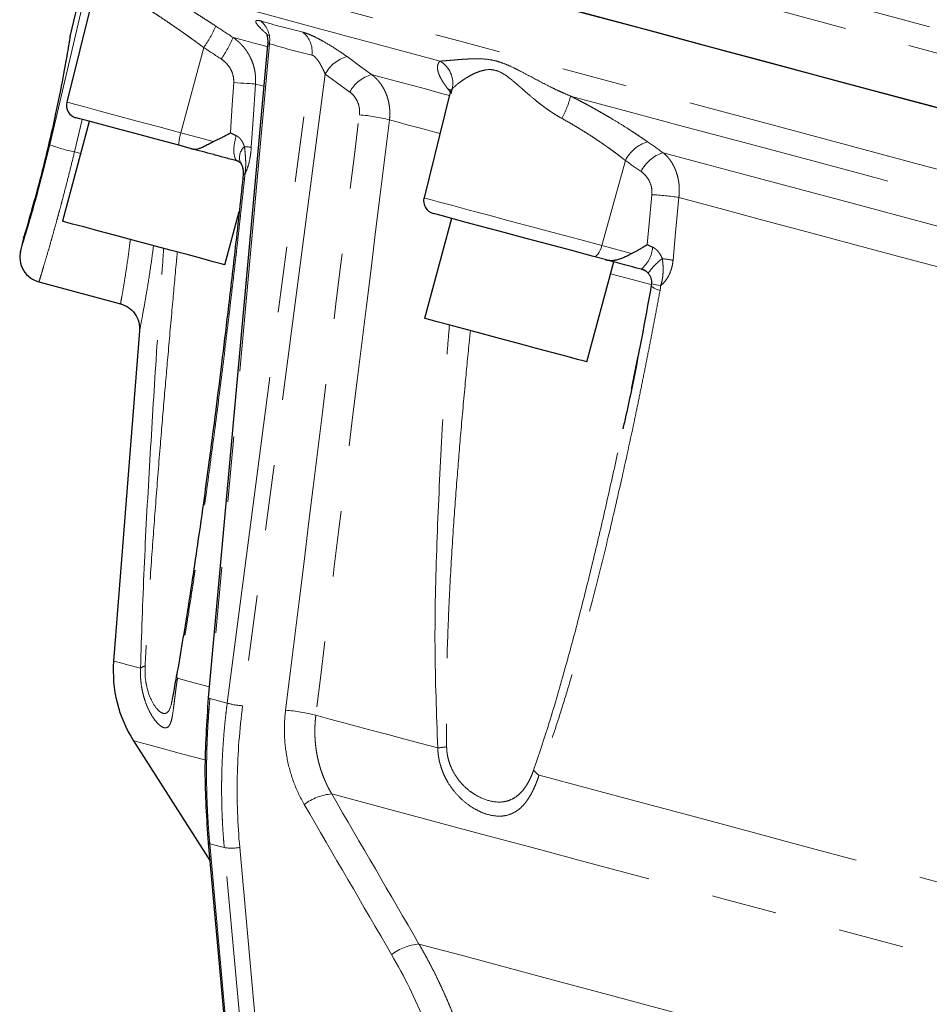
# Model space of a CAD drawing. Units: millimetres. Extents: x 10 to 394, y 11 to 288.
# Drawn here: x 312 to 330, y 182 to 201 of the extents above; entities that cross this region are included whole.
import ezdxf

# ---------------------------------------------------------------- set-up
doc = ezdxf.new("R2010")
doc.units = ezdxf.units.MM
doc.linetypes.add('PHANTOM', pattern=[12.7, 6.35, -1.27, 1.27, -1.27, 1.27, -1.27])

msp = doc.modelspace()

# ---------------------------------------------------------------- linework, layer by layer
at = {"color": 7, "linetype": 'Continuous', "lineweight": 25}
for p, q in [((313.617, 202.101), (312.998, 199.621)), ((313.263, 201.77), (313.06, 200.887)), ((316.881, 200.72), (315.734, 188.105)), ((320.431, 199.867), (320.408, 199.791)), ((320.407, 199.787), (319.905, 197.77)), ((313.434, 199.249), (312.917, 197.318)), ((315.411, 198.72), (315.164, 198.786)), ((316.409, 198.225), (316.404, 198.155)), ((316.056, 196.476), (316.332, 197.507)), ((320.434, 197.374), (319.917, 195.442)), ((312.166, 197.017), (312.098, 196.723)), ((323.405, 196.578), (323.18, 196.638)), ((323.056, 194.601), (323.573, 196.533)), ((312.459, 196.146), (314.039, 195.723)), ((324.304, 196.115), (324.299, 196.075)), ((314.406, 195.201), (313.903, 188.817)), ((314.287, 187.278), (315.763, 184.961)), ((315.732, 185.307), (318.651, 153.129))]:
    msp.add_line(p, q, dxfattribs=at)
at = {"color": 8, "linetype": 'PHANTOM', "lineweight": 18}
for p, q in [((315.645, 200.676), (315.206, 199.029)), ((316.916, 200.748), (315.766, 188.095)), ((316.1, 188.006), (317.737, 200.528)), ((317.994, 200.162), (316.398, 187.953)), ((320.451, 199.874), (320.432, 199.781)), ((313.295, 199.287), (313.147, 198.66)), ((315.206, 199.029), (315.834, 198.861)), ((313.268, 198.628), (313.147, 198.66)), ((323.799, 198.491), (323.346, 196.848)), ((316.372, 198.454), (316.297, 198.482)), ((323.346, 196.848), (323.917, 196.695)), ((316.1, 188.006), (315.766, 188.095)), ((316.043, 185.212), (315.763, 185.287)), ((315.763, 185.287), (318.682, 153.109)), ((318.963, 153.034), (316.043, 185.212)), ((316.342, 185.215), (319.261, 153.037))]:
    msp.add_line(p, q, dxfattribs=at)
at = {"color": 7, "linetype": 'Continuous', "lineweight": 25, "flags": 128}
for points in [[(313.074, 204.005), (313.103, 203.997), (313.218, 203.966), (313.417, 203.913), (313.701, 203.837), (314.069, 203.738), (314.52, 203.617), (315.052, 203.475), (315.664, 203.311), (316.355, 203.126), (317.121, 202.92), (317.961, 202.695), (318.873, 202.451), (319.853, 202.188), (320.899, 201.908), (322.008, 201.611), (323.176, 201.298), (324.401, 200.97), (325.678, 200.628), (327.003, 200.272), (328.374, 199.905), (329.785, 199.527)], [(321.632, 201.712), (322.781, 201.404), (323.987, 201.081), (325.246, 200.743), (326.556, 200.392), (327.912, 200.029), (329.31, 199.654), (330.747, 199.269), (332.217, 198.875), (333.716, 198.474), (335.241, 198.065), (336.787, 197.651), (338.348, 197.233), (339.921, 196.811), (341.502, 196.388), (343.084, 195.964), (344.664, 195.54)], [(315.164, 198.786), (314.729, 198.903), (314.32, 199.012), (313.954, 199.11), (313.646, 199.193), (313.408, 199.257), (313.25, 199.299), (313.18, 199.318), (313.176, 199.319)], [(323.18, 196.638), (322.762, 196.75), (322.323, 196.868), (321.882, 196.986), (321.456, 197.1), (321.063, 197.205), (320.72, 197.297), (320.441, 197.372), (320.236, 197.427), (320.115, 197.459), (320.082, 197.468)], [(316.056, 196.476), (316.051, 196.478), (315.981, 196.496), (315.831, 196.537), (315.608, 196.597), (315.324, 196.673), (314.995, 196.761), (314.639, 196.856), (314.275, 196.954), (313.922, 197.048), (313.599, 197.135), (313.325, 197.208), (313.112, 197.265), (312.974, 197.302), (312.918, 197.317), (312.917, 197.318)], [(324.24, 196.315), (324.239, 196.313), (324.245, 196.307)], [(323.056, 194.601), (323.056, 194.601), (323.006, 194.614), (322.875, 194.649), (322.67, 194.704), (322.4, 194.777), (322.081, 194.862), (321.73, 194.956), (321.366, 195.054), (321.008, 195.15), (320.676, 195.238), (320.388, 195.316), (320.159, 195.377), (320.001, 195.419), (319.924, 195.44), (319.917, 195.442)]]:
    msp.add_lwpolyline(points, dxfattribs=at)
at = {"color": 8, "linetype": 'PHANTOM', "lineweight": 18, "flags": 128}
for points in [[(312.776, 202.894), (312.806, 202.886), (312.92, 202.856), (313.119, 202.802), (313.404, 202.726), (313.772, 202.627), (314.222, 202.507), (314.755, 202.364), (315.367, 202.2), (316.057, 202.015), (316.824, 201.81), (317.664, 201.584), (318.575, 201.34), (319.556, 201.078), (320.602, 200.797), (321.71, 200.5), (322.879, 200.187), (324.103, 199.859), (325.38, 199.517), (326.706, 199.162), (328.076, 198.794), (329.487, 198.416), (330.935, 198.028), (332.416, 197.632), (333.924, 197.227), (335.457, 196.817), (337.008, 196.401), (338.574, 195.982), (340.15, 195.559), (341.731, 195.136), (343.314, 194.712), (344.892, 194.289), (346.462, 193.868), (348.019, 193.451), (349.558, 193.039), (351.075, 192.632), (352.565, 192.233), (354.024, 191.842), (355.448, 191.46), (356.833, 191.089), (358.174, 190.73), (359.467, 190.383), (360.71, 190.05), (361.897, 189.732), (363.026, 189.43), (364.093, 189.144), (365.096, 188.875), (366.031, 188.625), (366.895, 188.393), (367.686, 188.181), (368.402, 187.989), (369.04, 187.818), (369.6, 187.668), (370.078, 187.54), (370.473, 187.434), (370.786, 187.35), (371.013, 187.289), (371.156, 187.251), (371.213, 187.236), (371.214, 187.236)], [(321.919, 202.688), (323.067, 202.381), (324.272, 202.058), (325.53, 201.721), (326.838, 201.37), (328.192, 201.007), (329.589, 200.633), (331.023, 200.249), (332.492, 199.855), (333.99, 199.454), (335.513, 199.046), (337.056, 198.632), (338.616, 198.214), (340.188, 197.793), (341.766, 197.37), (343.346, 196.947), (344.925, 196.524), (346.496, 196.103), (348.056, 195.685), (349.6, 195.271), (351.123, 194.863), (352.62, 194.462), (354.089, 194.068), (355.523, 193.684), (356.92, 193.31), (358.274, 192.947), (359.583, 192.596), (360.841, 192.259), (362.046, 191.936), (363.193, 191.629), (364.28, 191.337), (365.303, 191.063), (366.26, 190.807), (367.147, 190.569), (367.962, 190.351), (368.702, 190.153), (369.366, 189.975), (369.951, 189.818), (370.456, 189.683), (370.878, 189.569), (371.218, 189.478), (371.474, 189.41), (371.645, 189.364), (371.73, 189.341), (371.741, 189.338)], [(323.542, 202.722), (324.651, 202.424), (325.806, 202.115), (327.003, 201.794), (328.24, 201.463), (329.513, 201.122), (330.819, 200.772), (332.155, 200.414), (333.517, 200.049)], [(314.472, 201.953), (314.965, 201.821), (315.526, 201.671), (316.153, 201.503), (316.844, 201.318), (317.598, 201.116), (318.412, 200.897), (319.285, 200.664), (320.215, 200.414)], [(312.668, 198.797), (313.056, 200.447), (313.362, 201.743)], [(316.213, 200.871), (316.336, 200.838), (316.462, 200.804), (316.593, 200.769), (316.727, 200.733), (316.865, 200.696), (316.879, 200.693)], [(318.417, 200.5), (318.683, 200.306), (318.893, 200.153)], [(318.471, 199.815), (318.204, 200.009), (317.994, 200.162)], [(318.893, 200.153), (319.079, 200.103), (319.27, 200.052), (319.463, 200), (319.661, 199.947), (319.861, 199.894), (320.065, 199.839), (320.272, 199.784), (320.398, 199.75)], [(316.161, 199.027), (316.197, 199.571), (316.225, 199.998)], [(316.225, 199.998), (316.294, 199.994), (316.36, 199.99), (316.423, 199.985), (316.481, 199.982), (316.534, 199.978), (316.579, 199.975), (316.617, 199.973), (316.646, 199.971)], [(316.646, 199.971), (316.601, 199.287), (316.566, 198.75)], [(316.646, 199.971), (316.759, 199.941), (316.809, 199.927)], [(320.426, 199.851), (320.423, 199.853), (320.356, 199.891)], [(322.737, 199.739), (323.844, 199.442), (324.996, 199.133), (326.19, 198.814), (327.423, 198.483), (328.692, 198.143), (329.995, 197.794), (331.327, 197.437), (332.685, 197.073)], [(312.998, 199.621), (313.032, 199.611), (313.15, 199.58), (313.347, 199.527), (313.617, 199.455), (313.951, 199.365), (314.336, 199.262), (314.76, 199.149), (315.206, 199.029)], [(319.237, 199.277), (319.408, 199.231), (319.581, 199.185), (319.757, 199.137), (319.935, 199.089), (320.117, 199.041), (320.215, 199.015)], [(316.27, 198.975), (316.251, 198.884), (316.237, 198.796), (316.23, 198.714), (316.231, 198.641), (316.238, 198.579), (316.252, 198.531), (316.272, 198.498), (316.297, 198.482)], [(316.433, 198.759), (316.455, 198.757), (316.475, 198.756), (316.494, 198.755), (316.511, 198.754), (316.527, 198.752), (316.542, 198.752), (316.555, 198.751), (316.566, 198.75)], [(324.529, 198.643), (325.375, 198.416), (326.246, 198.183), (327.141, 197.943), (328.058, 197.697), (328.996, 197.446), (329.954, 197.189), (330.93, 196.928), (331.923, 196.662)], [(319.905, 197.77), (319.924, 197.765), (320.024, 197.738), (320.205, 197.69), (320.46, 197.621), (320.781, 197.535), (321.156, 197.435), (321.573, 197.323), (322.016, 197.204), (322.47, 197.083), (322.918, 196.963), (323.346, 196.848)], [(324.222, 196.867), (324.272, 197.408), (324.31, 197.832)], [(324.833, 197.777), (324.77, 197.098), (324.721, 196.565)], [(324.833, 197.777), (325.634, 197.562), (326.459, 197.342), (327.305, 197.115), (328.172, 196.883), (329.058, 196.645), (329.961, 196.403), (330.881, 196.157), (331.817, 195.906)], [(323.346, 196.848), (323.331, 196.802), (323.313, 196.759), (323.293, 196.721), (323.27, 196.688), (323.247, 196.663), (323.224, 196.646), (323.201, 196.637), (323.18, 196.638)], [(324.307, 196.091), (324.267, 196.102), (324.097, 196.147), (323.835, 196.217), (323.512, 196.304)], [(324.469, 195.98), (324.423, 195.996), (324.384, 196.012), (324.352, 196.028), (324.327, 196.043), (324.31, 196.057), (324.301, 196.069), (324.299, 196.075)], [(324.481, 196.074), (324.435, 196.081), (324.395, 196.087), (324.361, 196.094), (324.335, 196.101), (324.317, 196.107), (324.307, 196.112), (324.304, 196.118), (324.31, 196.122)], [(313.903, 188.817), (313.936, 188.808), (314.034, 188.782), (314.196, 188.739), (314.423, 188.678)], [(315.139, 188.486), (315.296, 188.444), (315.462, 188.399), (315.637, 188.352), (315.754, 188.321)], [(317.814, 187.769), (318.082, 187.697), (318.357, 187.624), (318.64, 187.548), (318.931, 187.47), (319.23, 187.39), (319.536, 187.308), (319.85, 187.224), (320.171, 187.138)], [(314.287, 187.278), (314.299, 187.274), (314.394, 187.249), (314.584, 187.198), (314.867, 187.122), (315.243, 187.021), (315.693, 186.901)], [(322.129, 186.613), (323.095, 186.354), (324.102, 186.084), (325.147, 185.804), (326.227, 185.515), (327.34, 185.217), (328.483, 184.91), (329.652, 184.597), (330.845, 184.278)], [(318.121, 186.25), (318.98, 186.02), (319.914, 185.77), (320.921, 185.5), (321.997, 185.212), (323.138, 184.906), (324.338, 184.585), (325.593, 184.248), (326.898, 183.898), (328.249, 183.537), (329.638, 183.164), (331.062, 182.783), (332.514, 182.394), (333.989, 181.998), (335.481, 181.599), (336.983, 181.196)], [(319.808, 183.349), (320.622, 183.131), (321.508, 182.893), (322.462, 182.638), (323.48, 182.365), (324.558, 182.076), (325.691, 181.772), (326.874, 181.455), (328.103, 181.126), (329.372, 180.786), (330.676, 180.437), (332.008, 180.08), (333.365, 179.716), (334.739, 179.348), (336.126, 178.977)]]:
    msp.add_lwpolyline(points, dxfattribs=at)
at = {"color": 8, "linetype": 'PHANTOM', "lineweight": 18}
for centre, radius, start, end in [((316.438, 200.819), 0.484, 351.5603, 49.9811), ((314.014, 201.859), 2.015, 324.0537, 337.6076), ((317.251, 200.594), 0.491, 352.312, 50.1884), ((314.344, 201.641), 2.022, 324.1185, 337.6247), ((318.592, 199.848), 0.675, 105.0904, 152.3073), ((319.955, 199.979), 0.507, 347.9819, 59.1455), ((319.069, 199.5), 0.676, 105.1672, 152.2944), ((321.124, 200.112), 1.656, 330.885, 346.9838), ((318.457, 196.379), 3.001, 74.9205, 86.2046), ((315.883, 198.785), 0.719, 160.1997, 179.9374), ((313.691, 201.458), 2.851, 248.9839, 259.0112), ((316.609, 198.551), 0.272, 130.2093, 201.4816), ((324.433, 198.177), 0.708, 106.9295, 153.6136), ((324.736, 197.965), 0.709, 107.0373, 153.6337), ((316.44, 198.173), 0.04, 205.8519, 261.899), ((316.433, 198.143), 0.0855, 84.0408, 105.9777), ((324.099, 193.291), 4.546, 80.7168, 87.3388), ((323.692, 196.877), 0.638, 310.3366, 354.5968), ((325.242, 195.611), 1.225, 126.6206, 144.9355), ((324.11, 192.941), 3.675, 80.4289, 83.7197), ((314.555, 188.519), 0.207, 102.1842, 129.8407), ((315.198, 188.536), 0.0767, 182.2533, 220.502), ((315.768, 188.161), 0.066, 239.0101, 268.1047), ((316.501, 189.41), 1.461, 254.0599, 265.9612), ((317.036, 184.903), 2.97, 74.797, 86.2651), ((320.616, 184.291), 2.881, 95.4554, 98.8792), ((322.383, 187), 0.463, 219.0166, 236.715), ((318.207, 185.234), 1.02, 94.7961, 127.2147), ((315.764, 185.323), 0.0366, 207.9042, 267.9913), ((316.183, 186.082), 0.881, 260.9003, 280.4351), ((319.901, 182.324), 1.03, 95.2198, 127.1737)]:
    msp.add_arc(centre, radius, start, end, dxfattribs=at)
at = {"color": 7, "linetype": 'Continuous', "lineweight": 25}
for centre, radius, start, end in [((313.241, 199.56), 0.25, 166, 255), ((320.147, 197.71), 0.25, 166, 255), ((316.396, 188.621), 2.5, 175.5, 212.5), ((315.171, 188.532), 0.05, 160.7066, 179.6474)]:
    msp.add_arc(centre, radius, start, end, dxfattribs=at)
at = {"color": 8, "linetype": 'PHANTOM', "lineweight": 18}
for points, knots in [([(314.472, 201.953), (314.493, 201.942), (314.534, 201.918), (314.598, 201.881), (314.663, 201.844), (314.729, 201.806), (314.796, 201.766), (314.863, 201.726), (314.932, 201.685), (315.001, 201.643), (315.072, 201.601), (315.179, 201.536), (315.323, 201.446), (315.486, 201.344), (315.63, 201.252), (315.753, 201.172), (315.836, 201.119), (315.877, 201.092)], [0, 0, 0, 0, 0.049837, 0.099579, 0.149261, 0.198921, 0.248593, 0.298314, 0.348121, 0.398049, 0.448134, 0.498411, 0.623796, 0.749275, 0.832933, 0.916454, 1, 1, 1, 1]), ([(315.645, 200.676), (315.624, 200.692), (315.581, 200.724), (315.517, 200.771), (315.454, 200.817), (315.392, 200.861), (315.331, 200.905), (315.271, 200.947), (315.213, 200.989), (315.155, 201.029), (315.099, 201.068), (315.021, 201.121), (314.924, 201.188), (314.808, 201.266), (314.696, 201.339), (314.59, 201.408), (314.522, 201.45), (314.489, 201.471)], [0, 0, 0, 0, 0.053564, 0.106369, 0.158417, 0.209709, 0.260245, 0.310027, 0.359056, 0.407332, 0.454858, 0.501634, 0.605163, 0.706743, 0.806394, 0.904139, 1, 1, 1, 1]), ([(316.903, 200.906), (316.844, 200.954), (316.794, 200.998), (316.733, 201.059), (316.715, 201.078), (316.685, 201.112), (316.674, 201.127), (316.657, 201.155), (316.652, 201.166), (316.65, 201.185), (316.653, 201.192), (316.667, 201.2), (316.678, 201.202), (316.708, 201.2), (316.726, 201.196), (316.749, 201.19)], [0, 0, 0, 0, 0.25, 0.25, 0.375, 0.375, 0.5, 0.5, 0.625, 0.625, 0.75, 0.75, 0.875, 0.875, 1, 1, 1, 1]), ([(317.565, 200.971), (317.588, 200.965), (317.613, 200.957), (317.671, 200.936), (317.703, 200.923), (317.77, 200.893), (317.806, 200.875), (317.881, 200.837), (317.919, 200.817), (318.036, 200.751), (318.116, 200.703), (318.271, 200.603), (318.346, 200.552), (318.417, 200.5)], [0, 0, 0, 0, 0.125, 0.125, 0.25, 0.25, 0.375, 0.375, 0.5, 0.5, 0.75, 0.75, 1, 1, 1, 1]), ([(316.213, 200.871), (316.228, 200.861), (316.256, 200.84), (316.296, 200.807), (316.334, 200.773), (316.37, 200.738), (316.402, 200.703), (316.433, 200.666), (316.461, 200.629), (316.486, 200.592), (316.51, 200.555), (316.531, 200.517), (316.557, 200.465), (316.587, 200.397), (316.615, 200.312), (316.634, 200.227), (316.646, 200.141), (316.651, 200.055), (316.648, 199.999), (316.646, 199.971)], [0, 0, 0, 0, 0.051009, 0.100901, 0.149677, 0.197339, 0.24389, 0.289331, 0.333666, 0.376895, 0.419022, 0.460049, 0.499978, 0.586652, 0.67195, 0.755904, 0.838542, 0.919897, 1, 1, 1, 1]), ([(316.916, 200.748), (316.912, 200.75), (316.902, 200.754), (316.889, 200.75), (316.881, 200.735), (316.882, 200.716), (316.882, 200.708)], [0, 0, 0, 0, 0.1969843, 0.3966882, 0.7668321, 1, 1, 1, 1]), ([(316.225, 199.998), (316.228, 200.044), (316.224, 200.089), (316.203, 200.177), (316.187, 200.22), (316.144, 200.299), (316.116, 200.336), (316.054, 200.402), (316.02, 200.431), (315.982, 200.456)], [0, 0, 0, 0, 0.25, 0.25, 0.5, 0.5, 0.75, 0.75, 1, 1, 1, 1]), ([(317.994, 200.162), (317.989, 200.176), (317.978, 200.201), (317.961, 200.238), (317.94, 200.281), (317.915, 200.329), (317.883, 200.384), (317.849, 200.434), (317.817, 200.474), (317.791, 200.5), (317.771, 200.516), (317.753, 200.526), (317.742, 200.527), (317.737, 200.528)], [0, 0, 0, 0, 0.091239, 0.174616, 0.250154, 0.383464, 0.499796, 0.634998, 0.749283, 0.817651, 0.880863, 0.940885, 1, 1, 1, 1]), ([(320.356, 199.891), (320.347, 199.903), (320.329, 199.927), (320.304, 199.962), (320.281, 199.996), (320.26, 200.029), (320.241, 200.061), (320.224, 200.092), (320.21, 200.122), (320.197, 200.151), (320.186, 200.18), (320.174, 200.22), (320.164, 200.271), (320.166, 200.321), (320.177, 200.359), (320.192, 200.389), (320.207, 200.406), (320.215, 200.414)], [0, 0, 0, 0, 0.0500322, 0.09993, 0.1497275, 0.1994592, 0.2491602, 0.2988656, 0.3486111, 0.3984321, 0.4483642, 0.498443, 0.623984, 0.7492931, 0.8330469, 0.9165592, 1, 1, 1, 1]), ([(320.215, 200.414), (320.227, 200.415), (320.252, 200.416), (320.292, 200.419), (320.336, 200.422), (320.382, 200.426), (320.455, 200.432), (320.556, 200.441), (320.695, 200.452), (320.839, 200.459), (320.991, 200.46), (321.146, 200.449), (321.306, 200.418), (321.47, 200.363), (321.632, 200.289), (321.803, 200.202), (321.975, 200.11), (322.157, 200.013), (322.323, 199.928), (322.475, 199.854), (322.605, 199.794), (322.694, 199.757), (322.737, 199.739)], [0, 0, 0, 0, 0.023693, 0.048018, 0.07298, 0.098583, 0.12483, 0.187813, 0.249738, 0.315909, 0.374406, 0.436833, 0.499457, 0.558899, 0.624623, 0.683287, 0.749713, 0.811693, 0.874767, 0.918296, 0.960035, 1, 1, 1, 1]), ([(322.571, 199.306), (322.551, 199.317), (322.512, 199.339), (322.452, 199.375), (322.392, 199.413), (322.331, 199.455), (322.268, 199.498), (322.199, 199.549), (322.123, 199.608), (322.013, 199.696), (321.9, 199.793), (321.799, 199.881), (321.7, 199.968), (321.584, 200.067), (321.438, 200.175), (321.286, 200.245), (321.134, 200.255), (320.993, 200.222), (320.893, 200.182), (320.814, 200.143), (320.734, 200.098), (320.647, 200.042), (320.575, 199.988), (320.529, 199.95), (320.497, 199.921), (320.471, 199.895), (320.457, 199.881), (320.451, 199.874)], [0, 0, 0, 0, 0.018983, 0.038731, 0.059256, 0.080569, 0.102677, 0.12559, 0.155217, 0.187983, 0.250597, 0.290489, 0.313303, 0.375782, 0.438557, 0.501153, 0.564215, 0.626403, 0.688488, 0.71086, 0.750919, 0.822059, 0.875576, 0.909296, 0.941254, 0.971477, 1, 1, 1, 1]), ([(318.893, 200.153), (318.904, 200.144), (318.928, 200.125), (318.962, 200.095), (318.993, 200.063), (319.023, 200.03), (319.051, 199.996), (319.076, 199.961), (319.1, 199.925), (319.122, 199.888), (319.142, 199.85), (319.16, 199.812), (319.181, 199.761), (319.204, 199.695), (319.224, 199.614), (319.238, 199.53), (319.245, 199.446), (319.245, 199.361), (319.24, 199.305), (319.237, 199.277)], [0, 0, 0, 0, 0.04865, 0.096664, 0.144044, 0.190789, 0.236901, 0.28238, 0.327227, 0.371444, 0.415031, 0.457989, 0.500319, 0.584685, 0.668606, 0.75209, 0.835145, 0.917779, 1, 1, 1, 1]), ([(318.655, 199.373), (318.661, 199.417), (318.661, 199.459), (318.649, 199.543), (318.638, 199.585), (318.606, 199.662), (318.584, 199.698), (318.533, 199.762), (318.504, 199.791), (318.471, 199.815)], [0, 0, 0, 0, 0.25, 0.25, 0.5, 0.5, 0.75, 0.75, 1, 1, 1, 1]), ([(322.737, 199.739), (322.763, 199.725), (322.816, 199.699), (322.894, 199.658), (322.972, 199.617), (323.05, 199.576), (323.128, 199.534), (323.205, 199.491), (323.282, 199.448), (323.359, 199.404), (323.435, 199.36), (323.549, 199.293), (323.699, 199.202), (323.862, 199.1), (324, 199.009), (324.115, 198.932), (324.19, 198.88), (324.227, 198.854)], [0, 0, 0, 0, 0.049837, 0.099579, 0.149261, 0.198921, 0.248593, 0.298314, 0.348121, 0.398049, 0.448134, 0.498411, 0.623796, 0.749275, 0.832933, 0.916454, 1, 1, 1, 1]), ([(323.799, 198.491), (323.78, 198.507), (323.741, 198.537), (323.682, 198.583), (323.623, 198.628), (323.564, 198.671), (323.505, 198.715), (323.446, 198.757), (323.387, 198.798), (323.329, 198.839), (323.27, 198.878), (323.189, 198.933), (323.083, 199.002), (322.954, 199.083), (322.825, 199.161), (322.697, 199.235), (322.612, 199.283), (322.571, 199.306)], [0, 0, 0, 0, 0.0535636, 0.106369, 0.1584171, 0.2097088, 0.260245, 0.3100269, 0.3590555, 0.4073321, 0.4548579, 0.5016343, 0.6051634, 0.7067431, 0.8063942, 0.9041387, 1, 1, 1, 1]), ([(316.27, 198.975), (316.278, 198.972), (316.292, 198.964), (316.312, 198.95), (316.332, 198.934), (316.35, 198.916), (316.367, 198.895), (316.382, 198.872), (316.397, 198.847), (316.41, 198.82), (316.423, 198.79), (316.43, 198.769), (316.433, 198.759)], [0, 0, 0, 0, 0.0857138, 0.173187, 0.2630097, 0.3557444, 0.451919, 0.5520215, 0.6564977, 0.7657512, 0.8801441, 1, 1, 1, 1]), ([(312.102, 196.741), (312.112, 196.771), (312.131, 196.83), (312.272, 197.291), (312.464, 197.965), (312.6, 198.52), (312.668, 198.797)], [0, 0, 0, 0, 0.249959, 0.499925, 0.749909, 1, 1, 1, 1]), ([(316.433, 198.759), (316.435, 198.747), (316.438, 198.724), (316.442, 198.691), (316.445, 198.658), (316.449, 198.614), (316.453, 198.559), (316.457, 198.493), (316.459, 198.426), (316.457, 198.361), (316.452, 198.294), (316.445, 198.251), (316.442, 198.228)], [0, 0, 0, 0, 0.065732, 0.129021, 0.190343, 0.250128, 0.372967, 0.499365, 0.617097, 0.749856, 0.864136, 1, 1, 1, 1]), ([(316.566, 198.75), (316.563, 198.699), (316.557, 198.649), (316.543, 198.552), (316.534, 198.504), (316.513, 198.414), (316.5, 198.372), (316.473, 198.294), (316.458, 198.259), (316.442, 198.228)], [0, 0, 0, 0, 0.25, 0.25, 0.5, 0.5, 0.75, 0.75, 1, 1, 1, 1]), ([(313.147, 198.66), (313.121, 198.55), (313.066, 198.327), (312.983, 197.999), (312.913, 197.732), (312.857, 197.521), (312.812, 197.359), (312.767, 197.194), (312.72, 197.028), (312.671, 196.854), (312.613, 196.654), (312.559, 196.472), (312.507, 196.298), (312.468, 196.172), (312.463, 196.154), (312.46, 196.146)], [0, 0, 0, 0, 0.081669, 0.165072, 0.250214, 0.293588, 0.340292, 0.390325, 0.443689, 0.500382, 0.570695, 0.673649, 0.750327, 0.880581, 1, 1, 1, 1]), ([(324.529, 198.643), (324.54, 198.633), (324.562, 198.615), (324.593, 198.584), (324.622, 198.553), (324.649, 198.52), (324.674, 198.486), (324.697, 198.452), (324.717, 198.417), (324.736, 198.381), (324.753, 198.346), (324.768, 198.31), (324.787, 198.26), (324.807, 198.195), (324.825, 198.112), (324.837, 198.029), (324.842, 197.945), (324.841, 197.861), (324.835, 197.805), (324.833, 197.777)], [0, 0, 0, 0, 0.051009, 0.100901, 0.149677, 0.197339, 0.24389, 0.289331, 0.333666, 0.376895, 0.419022, 0.460049, 0.499978, 0.586652, 0.67195, 0.755904, 0.838542, 0.919897, 1, 1, 1, 1]), ([(316.434, 198.133), (316.419, 197.993), (316.389, 197.715), (316.343, 197.3), (316.297, 196.889), (316.251, 196.484), (316.204, 196.084), (316.124, 195.402), (316.01, 194.459), (315.853, 193.228), (315.692, 192.03), (315.548, 191.023), (315.431, 190.243), (315.353, 189.747), (315.29, 189.359), (315.241, 189.064), (315.191, 188.774), (315.156, 188.581), (315.139, 188.486)], [0, 0, 0, 0, 0.04286, 0.08524, 0.127142, 0.168566, 0.209514, 0.249986, 0.378164, 0.499871, 0.630006, 0.749954, 0.81435, 0.874922, 0.906966, 0.937419, 0.969316, 1, 1, 1, 1]), ([(324.31, 197.832), (324.315, 197.877), (324.312, 197.922), (324.296, 198.009), (324.282, 198.051), (324.245, 198.128), (324.221, 198.165), (324.166, 198.228), (324.136, 198.256), (324.101, 198.28)], [0, 0, 0, 0, 0.25, 0.25, 0.5, 0.5, 0.75, 0.75, 1, 1, 1, 1]), ([(314.037, 195.723), (314.037, 195.723), (314.037, 195.705), (314.044, 195.77), (314.074, 195.923), (314.115, 196.166), (314.163, 196.483), (314.202, 196.754), (314.223, 196.937), (314.226, 196.967)], [0, 0, 0, 0, 0.000014, 0.210203, 0.408262, 0.594253, 0.768256, 0.963017, 1, 1, 1, 1]), ([(314.676, 196.846), (314.663, 196.751), (314.627, 196.474), (314.566, 196.087), (314.5, 195.702), (314.448, 195.414), (314.414, 195.249), (314.406, 195.183), (314.406, 195.201), (314.406, 195.201)], [0, 0, 0, 0, 0.096109, 0.27736, 0.457513, 0.63874, 0.819065, 0.999976, 1, 1, 1, 1]), ([(314.423, 188.678), (314.444, 189.32), (314.487, 190.612), (314.595, 192.571), (314.717, 194.544), (314.811, 195.949), (314.865, 196.704), (314.871, 196.794)], [0, 0, 0, 0, 0.240314, 0.483337, 0.722714, 0.967078, 1, 1, 1, 1]), ([(324.327, 196.817), (324.335, 196.813), (324.35, 196.805), (324.371, 196.791), (324.392, 196.774), (324.412, 196.756), (324.431, 196.734), (324.449, 196.711), (324.467, 196.685), (324.483, 196.657), (324.498, 196.626), (324.507, 196.605), (324.512, 196.594)], [0, 0, 0, 0, 0.085714, 0.173187, 0.26301, 0.355744, 0.451919, 0.552022, 0.656498, 0.765751, 0.880144, 1, 1, 1, 1]), ([(315.135, 196.723), (315.129, 196.661), (315.098, 196.325), (315.038, 195.667), (314.959, 194.782), (314.879, 193.859), (314.798, 192.896), (314.717, 191.871), (314.636, 190.779), (314.565, 189.73), (314.528, 189.037), (314.512, 188.721)], [0, 0, 0, 0, 0.023292, 0.125426, 0.245961, 0.353864, 0.470387, 0.606114, 0.737337, 0.880186, 1, 1, 1, 1]), ([(324.512, 196.594), (324.514, 196.582), (324.517, 196.559), (324.521, 196.526), (324.524, 196.493), (324.527, 196.45), (324.529, 196.395), (324.527, 196.331), (324.523, 196.265), (324.514, 196.202), (324.501, 196.137), (324.488, 196.096), (324.481, 196.074)], [0, 0, 0, 0, 0.065732, 0.129021, 0.190343, 0.250128, 0.372967, 0.499365, 0.617097, 0.749856, 0.864136, 1, 1, 1, 1]), ([(324.721, 196.565), (324.716, 196.514), (324.707, 196.466), (324.682, 196.371), (324.664, 196.325), (324.623, 196.241), (324.599, 196.202), (324.544, 196.131), (324.513, 196.1), (324.481, 196.074)], [0, 0, 0, 0, 0.25, 0.25, 0.5, 0.5, 0.75, 0.75, 1, 1, 1, 1]), ([(324.245, 196.307), (324.241, 196.311), (324.235, 196.319), (324.224, 196.329), (324.21, 196.34), (324.194, 196.352), (324.17, 196.366), (324.139, 196.38), (324.117, 196.387), (324.105, 196.39)], [0, 0, 0, 0, 0.087365, 0.170543, 0.24984, 0.376212, 0.501529, 0.739939, 1, 1, 1, 1]), ([(324.469, 195.98), (324.443, 195.843), (324.392, 195.57), (324.315, 195.163), (324.236, 194.762), (324.157, 194.366), (324.078, 193.974), (323.94, 193.308), (323.741, 192.387), (323.464, 191.189), (323.175, 190.025), (322.911, 189.05), (322.692, 188.298), (322.544, 187.82), (322.423, 187.448), (322.328, 187.165), (322.231, 186.887), (322.163, 186.703), (322.129, 186.613)], [0, 0, 0, 0, 0.04286, 0.08524, 0.127142, 0.168566, 0.209514, 0.249986, 0.378164, 0.499871, 0.630006, 0.749954, 0.81435, 0.874922, 0.906966, 0.937419, 0.969316, 1, 1, 1, 1]), ([(320.171, 187.138), (320.147, 187.792), (320.097, 189.109), (320.147, 191.083), (320.24, 193.064), (320.327, 194.471), (320.389, 195.224), (320.397, 195.313)], [0, 0, 0, 0, 0.240313, 0.483337, 0.722713, 0.967078, 1, 1, 1, 1]), ([(320.803, 195.204), (320.796, 195.142), (320.761, 194.807), (320.698, 194.15), (320.618, 193.265), (320.542, 192.341), (320.471, 191.376), (320.408, 190.346), (320.359, 189.245), (320.33, 188.186), (320.338, 187.481), (320.342, 187.159)], [0, 0, 0, 0, 0.023292, 0.125426, 0.245961, 0.353864, 0.470388, 0.606114, 0.737337, 0.880186, 1, 1, 1, 1]), ([(322.024, 186.708), (322.125, 187.008), (322.346, 187.667), (322.637, 188.675), (322.921, 189.736), (323.181, 190.779), (323.427, 191.829), (323.658, 192.871), (323.86, 193.822), (323.983, 194.431), (324.034, 194.689)], [0, 0, 0, 0, 0.117146, 0.257175, 0.384427, 0.518221, 0.648334, 0.775654, 0.905028, 1, 1, 1, 1]), ([(315.139, 188.486), (315.137, 188.471), (315.132, 188.44), (315.125, 188.395), (315.119, 188.351), (315.112, 188.307), (315.104, 188.242), (315.093, 188.159), (315.081, 188.061), (315.07, 187.97), (315.056, 187.859), (315.038, 187.74), (315.012, 187.633), (314.979, 187.562), (314.934, 187.526), (314.879, 187.525), (314.814, 187.558), (314.74, 187.626), (314.662, 187.727), (314.585, 187.862), (314.526, 188.001), (314.487, 188.127), (314.461, 188.227), (314.442, 188.334), (314.429, 188.433), (314.423, 188.522), (314.421, 188.599), (314.422, 188.652), (314.423, 188.678)], [0, 0, 0, 0, 0.012553, 0.025075, 0.03758, 0.050086, 0.062606, 0.093989, 0.125373, 0.156656, 0.188007, 0.250438, 0.312652, 0.375176, 0.43733, 0.500134, 0.562453, 0.625007, 0.6877, 0.749769, 0.812387, 0.84361, 0.874773, 0.906116, 0.937466, 0.958298, 0.979119, 1, 1, 1, 1]), ([(314.512, 188.721), (314.511, 188.656), (314.509, 188.526), (314.545, 188.289), (314.63, 188.046), (314.753, 187.868), (314.864, 187.79), (314.952, 187.817), (315.006, 187.912), (315.032, 188.046), (315.042, 188.093)], [0, 0, 0, 0, 0.076908, 0.154073, 0.307337, 0.460539, 0.613115, 0.766016, 0.919222, 1, 1, 1, 1]), ([(315.766, 188.095), (315.761, 188.036), (315.751, 187.918), (315.738, 187.741), (315.726, 187.564), (315.717, 187.387), (315.71, 187.21), (315.705, 187.034), (315.702, 186.858), (315.701, 186.681), (315.701, 186.506), (315.704, 186.33), (315.709, 186.155), (315.716, 185.981), (315.725, 185.806), (315.735, 185.633), (315.748, 185.459), (315.758, 185.344), (315.763, 185.287)], [0, 0, 0, 0, 0.062781, 0.125523, 0.188227, 0.250891, 0.313518, 0.376107, 0.438658, 0.501173, 0.56365, 0.626092, 0.688498, 0.750868, 0.813203, 0.875503, 0.937768, 1, 1, 1, 1]), ([(316.043, 185.212), (316.038, 185.269), (316.028, 185.384), (316.016, 185.557), (316.007, 185.731), (315.999, 185.905), (315.995, 186.079), (315.992, 186.253), (315.992, 186.428), (315.994, 186.603), (315.999, 186.778), (316.006, 186.953), (316.016, 187.129), (316.028, 187.304), (316.042, 187.479), (316.059, 187.655), (316.078, 187.83), (316.093, 187.947), (316.1, 188.006)], [0, 0, 0, 0, 0.062232, 0.124497, 0.186797, 0.249132, 0.311502, 0.373908, 0.43635, 0.498827, 0.561342, 0.623893, 0.686482, 0.749109, 0.811773, 0.874477, 0.937219, 1, 1, 1, 1]), ([(316.398, 187.953), (316.339, 187.498), (316.304, 187.039), (316.285, 186.124), (316.301, 185.667), (316.342, 185.215)], [0, 0, 0, 0, 0.5, 0.5, 1, 1, 1, 1]), ([(317.59, 186.046), (317.512, 186.181), (317.445, 186.32), (317.336, 186.611), (317.293, 186.762), (317.231, 187.073), (317.213, 187.23), (317.202, 187.546), (317.209, 187.706), (317.229, 187.867)], [0, 0, 0, 0, 0.25, 0.25, 0.5, 0.5, 0.75, 0.75, 1, 1, 1, 1]), ([(317.814, 187.769), (317.811, 187.742), (317.805, 187.689), (317.799, 187.609), (317.795, 187.529), (317.794, 187.449), (317.796, 187.37), (317.8, 187.29), (317.807, 187.211), (317.816, 187.133), (317.828, 187.054), (317.842, 186.977), (317.859, 186.9), (317.879, 186.824), (317.9, 186.748), (317.925, 186.674), (317.952, 186.6), (317.981, 186.528), (318.012, 186.457), (318.046, 186.386), (318.082, 186.317), (318.108, 186.273), (318.121, 186.25)], [0, 0, 0, 0, 0.050099, 0.100167, 0.150206, 0.200222, 0.250216, 0.300193, 0.350157, 0.40011, 0.450057, 0.500001, 0.549945, 0.599893, 0.649848, 0.699813, 0.749792, 0.799788, 0.849803, 0.899842, 0.949907, 1, 1, 1, 1]), ([(322.129, 186.613), (322.124, 186.598), (322.115, 186.569), (322.1, 186.526), (322.084, 186.484), (322.068, 186.443), (322.043, 186.383), (322.007, 186.306), (321.96, 186.218), (321.909, 186.137), (321.838, 186.042), (321.74, 185.945), (321.61, 185.865), (321.468, 185.823), (321.315, 185.816), (321.153, 185.844), (320.986, 185.904), (320.818, 185.997), (320.654, 186.122), (320.501, 186.277), (320.39, 186.43), (320.315, 186.565), (320.267, 186.672), (320.228, 186.783), (320.201, 186.886), (320.184, 186.978), (320.175, 187.057), (320.172, 187.111), (320.171, 187.138)], [0, 0, 0, 0, 0.0125531, 0.0250748, 0.0375805, 0.0500857, 0.062606, 0.0939894, 0.1253728, 0.1566564, 0.1880069, 0.2504377, 0.3126518, 0.3751764, 0.4373301, 0.5001344, 0.5624533, 0.6250071, 0.6877, 0.7497686, 0.8123869, 0.8436097, 0.8747728, 0.9061162, 0.9374661, 0.9582985, 0.9791193, 1, 1, 1, 1]), ([(320.342, 187.159), (320.343, 187.142), (320.344, 187.109), (320.349, 187.06), (320.356, 187.01), (320.368, 186.945), (320.39, 186.866), (320.434, 186.745), (320.509, 186.603), (320.62, 186.457), (320.747, 186.334), (320.926, 186.206), (321.16, 186.104), (321.383, 186.083), (321.549, 186.119), (321.666, 186.177), (321.773, 186.264), (321.854, 186.364), (321.912, 186.457), (321.949, 186.527), (321.978, 186.591), (322.002, 186.648), (322.016, 186.688), (322.024, 186.708)], [0, 0, 0, 0, 0.015625, 0.031249, 0.046916, 0.062668, 0.093921, 0.125516, 0.186973, 0.250706, 0.311993, 0.375678, 0.499783, 0.624152, 0.687834, 0.749127, 0.812881, 0.874364, 0.905987, 0.937275, 0.958274, 0.979148, 1, 1, 1, 1]), ([(319.808, 183.349), (319.834, 183.303), (319.887, 183.21), (319.963, 183.071), (320.037, 182.933), (320.107, 182.795), (320.175, 182.657), (320.239, 182.52), (320.302, 182.384), (320.361, 182.249), (320.418, 182.114), (320.552, 181.784), (320.74, 181.257), (320.948, 180.509), (321.102, 179.751), (321.183, 179.127), (321.22, 178.657), (321.236, 178.34), (321.243, 178.024), (321.242, 177.709), (321.234, 177.5), (321.23, 177.395)], [0, 0, 0, 0, 0.026376, 0.052432, 0.078168, 0.103584, 0.12868, 0.153457, 0.177915, 0.202054, 0.225874, 0.249376, 0.376492, 0.497854, 0.62539, 0.748947, 0.799845, 0.850396, 0.900605, 0.950472, 1, 1, 1, 1]), ([(320.652, 177.451), (320.676, 177.959), (320.663, 178.461), (320.593, 179.207), (320.56, 179.455), (320.477, 179.948), (320.427, 180.193), (320.252, 180.915), (320.102, 181.381), (319.739, 182.285), (319.525, 182.722), (319.279, 183.144)], [0, 0, 0, 0, 0.25, 0.25, 0.375, 0.375, 0.5, 0.5, 0.75, 0.75, 1, 1, 1, 1])]:
    msp.add_open_spline(points, degree=3, knots=knots, dxfattribs=at)
for points in [[(316.749, 201.19), (317.02, 201.11), (317.292, 201.037), (317.565, 200.971)], [(315.877, 201.092), (315.989, 201.018), (316.101, 200.945), (316.213, 200.871)], [(315.982, 200.456), (315.869, 200.529), (315.757, 200.603), (315.645, 200.676)], [(317.737, 200.528), (317.463, 200.595), (317.189, 200.669), (316.916, 200.748)], [(320.415, 199.814), (320.395, 199.84), (320.376, 199.866), (320.356, 199.891)], [(317.229, 187.867), (317.704, 191.702), (318.179, 195.538), (318.655, 199.373)], [(319.237, 199.277), (318.762, 195.441), (318.288, 191.605), (317.814, 187.769)], [(316.161, 199.027), (316.197, 199.01), (316.234, 198.993), (316.27, 198.975)], [(324.227, 198.854), (324.328, 198.784), (324.428, 198.713), (324.529, 198.643)], [(324.101, 198.28), (324.001, 198.35), (323.9, 198.421), (323.799, 198.491)], [(316.442, 198.228), (316.44, 198.196), (316.437, 198.165), (316.434, 198.133)], [(324.222, 196.867), (324.255, 196.851), (324.29, 196.834), (324.327, 196.817)], [(324.481, 196.074), (324.479, 196.042), (324.475, 196.011), (324.469, 195.98)], [(318.121, 186.25), (318.683, 185.283), (319.245, 184.316), (319.808, 183.349)], [(319.279, 183.144), (318.715, 184.111), (318.152, 185.078), (317.59, 186.046)]]:
    msp.add_open_spline(points, degree=3, dxfattribs=at)
at = {"color": 7, "linetype": 'Continuous', "lineweight": 25}
for points, knots in [([(313.061, 200.887), (313.058, 200.869), (313.052, 200.831), (312.982, 200.413), (312.864, 199.783), (312.702, 199.019), (312.516, 198.252), (312.335, 197.585), (312.209, 197.154), (312.151, 196.965), (312.166, 197.012), (312.167, 197.017)], [0, 0, 0, 0, 0.1112938, 0.2362039, 0.3611658, 0.4862207, 0.6112899, 0.7362531, 0.8611594, 0.986058, 1, 1, 1, 1]), ([(316.871, 200.929), (316.871, 200.929), (316.866, 200.93), (316.868, 200.916), (316.873, 200.885), (316.882, 200.836), (316.886, 200.776), (316.883, 200.731), (316.881, 200.707)], [0, 0, 0, 0, 0.010582, 0.220633, 0.416181, 0.606911, 0.800094, 1, 1, 1, 1]), ([(315.834, 198.861), (315.852, 198.868), (315.888, 198.884), (315.943, 198.911), (316.004, 198.942), (316.077, 198.981), (316.131, 199.011), (316.161, 199.027)], [0, 0, 0, 0, 0.155186, 0.32186, 0.50012, 0.715345, 1, 1, 1, 1]), ([(315.411, 198.72), (315.418, 198.718), (315.432, 198.715), (315.453, 198.713), (315.472, 198.712), (315.488, 198.713), (315.513, 198.716), (315.551, 198.724), (315.607, 198.745), (315.662, 198.771), (315.714, 198.8), (315.756, 198.822), (315.796, 198.843), (315.822, 198.855), (315.834, 198.861)], [0, 0, 0, 0, 0.064606, 0.121969, 0.172089, 0.214965, 0.250596, 0.369859, 0.500604, 0.657929, 0.750339, 0.844794, 0.927979, 1, 1, 1, 1]), ([(316.297, 198.482), (316.223, 198.502), (316.147, 198.523), (315.993, 198.564), (315.915, 198.585), (315.762, 198.626), (315.687, 198.646), (315.542, 198.685), (315.474, 198.703), (315.411, 198.72)], [0, 0, 0, 0, 0.25, 0.25, 0.5, 0.5, 0.75, 0.75, 1, 1, 1, 1]), ([(316.273, 198.497), (316.285, 198.494), (316.306, 198.487), (316.337, 198.473), (316.348, 198.459), (316.356, 198.45)], [0, 0, 0, 0, 0.26008, 0.496679, 1, 1, 1, 1]), ([(316.356, 198.45), (316.363, 198.44), (316.376, 198.419), (316.395, 198.37), (316.41, 198.305), (316.409, 198.253), (316.409, 198.225)], [0, 0, 0, 0, 0.221052, 0.449276, 0.703888, 1, 1, 1, 1]), ([(316.404, 198.155), (316.352, 197.681), (316.257, 196.81), (316.118, 195.614), (315.995, 194.596), (315.895, 193.795), (315.81, 193.142), (315.73, 192.54), (315.631, 191.809), (315.499, 190.885), (315.331, 189.764), (315.195, 188.965), (315.121, 188.532)], [0, 0, 0, 0, 0.14568, 0.267799, 0.369109, 0.4602, 0.515851, 0.57189, 0.647133, 0.743653, 0.861276, 1, 1, 1, 1]), ([(323.917, 196.695), (323.933, 196.703), (323.967, 196.719), (324.018, 196.747), (324.075, 196.779), (324.144, 196.82), (324.194, 196.85), (324.222, 196.867)], [0, 0, 0, 0, 0.155186, 0.32186, 0.50012, 0.715345, 1, 1, 1, 1]), ([(312.102, 196.741), (312.095, 196.68), (312.08, 196.552), (312.151, 196.365), (312.282, 196.215), (312.402, 196.168), (312.46, 196.146)], [0, 0, 0, 0, 0.240553, 0.499999, 0.759447, 1, 1, 1, 1]), ([(323.405, 196.578), (323.416, 196.575), (323.436, 196.57), (323.466, 196.566), (323.492, 196.563), (323.515, 196.562), (323.55, 196.563), (323.6, 196.567), (323.673, 196.583), (323.739, 196.607), (323.797, 196.634), (323.841, 196.656), (323.881, 196.677), (323.906, 196.689), (323.917, 196.695)], [0, 0, 0, 0, 0.064606, 0.121969, 0.172089, 0.214965, 0.250596, 0.369859, 0.500604, 0.657929, 0.750339, 0.844794, 0.927979, 1, 1, 1, 1]), ([(324.105, 196.39), (324.029, 196.411), (323.955, 196.43), (323.816, 196.468), (323.749, 196.486), (323.629, 196.518), (323.574, 196.533), (323.478, 196.558), (323.437, 196.569), (323.405, 196.578)], [0, 0, 0, 0, 0.25, 0.25, 0.5, 0.5, 0.75, 0.75, 1, 1, 1, 1]), ([(324.125, 196.393), (324.136, 196.389), (324.156, 196.38), (324.187, 196.362), (324.216, 196.341), (324.232, 196.323), (324.24, 196.315)], [0, 0, 0, 0, 0.289438, 0.536507, 0.766916, 1, 1, 1, 1]), ([(324.24, 196.315), (324.251, 196.299), (324.273, 196.269), (324.294, 196.219), (324.305, 196.167), (324.305, 196.132), (324.304, 196.115)], [0, 0, 0, 0, 0.2663384, 0.5133427, 0.756554, 1, 1, 1, 1]), ([(324.299, 196.075), (324.173, 195.389), (324.015, 194.523), (323.824, 193.626), (323.77, 193.393), (323.756, 193.331), (323.751, 193.312), (323.75, 193.307), (323.75, 193.305)], [0, 0, 0, 0, 0.728912, 0.920185, 0.973223, 0.98956, 0.995421, 1, 1, 1, 1]), ([(314.037, 195.723), (314.09, 195.704), (314.198, 195.663), (314.324, 195.535), (314.403, 195.374), (314.405, 195.257), (314.406, 195.201)], [0, 0, 0, 0, 0.242326, 0.500004, 0.757676, 1, 1, 1, 1]), ([(315.042, 188.093), (315.05, 188.129), (315.067, 188.204), (315.094, 188.371), (315.116, 188.495), (315.127, 188.556)], [0, 0, 0, 0, 0.319896, 0.660513, 1, 1, 1, 1]), ([(315.734, 188.105), (315.702, 187.635), (315.638, 186.696), (315.701, 185.77), (315.732, 185.306)], [0, 0, 0, 0, 0.500043, 1, 1, 1, 1])]:
    msp.add_open_spline(points, degree=3, knots=knots, dxfattribs=at)

doc.saveas('drawing.dxf')
